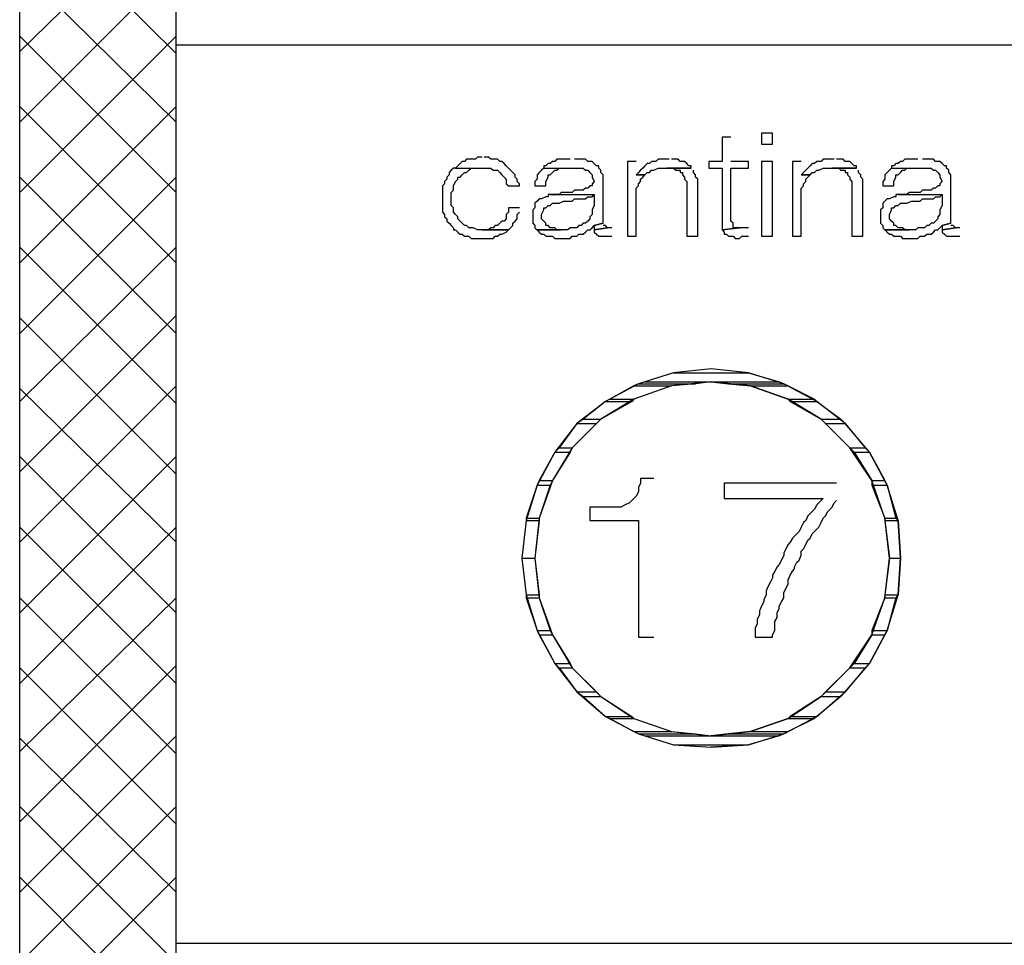
# Model space of a CAD drawing. Units: millimetres. Extents: x 0 to 1118, y -534 to 478.
# Drawn here: x 419 to 438, y -197 to -179 of the extents above; entities that cross this region are included whole.
import ezdxf

# ---------------------------------------------------------------- set-up
doc = ezdxf.new("R2010")
doc.units = ezdxf.units.MM
for name, color, linetype in [('C00-00-00-BLACK', 7, 'Continuous'), ('C00-FF-FF', 4, 'Continuous'), ('CFF-00-00', 1, 'Continuous')]:
    doc.layers.add(name, color=color, linetype=linetype)

msp = doc.modelspace()

# ---------------------------------------------------------------- linework, layer by layer
at = {"layer": 'C00-00-00-BLACK'}
for p, q in [((418.764, -214.251), (418.764, -164.767)), ((421.77, -214.251), (421.77, -164.767)), ((421.77, -179.83), (443.995, -179.83)), ((421.77, -197.106), (443.995, -197.106))]:
    msp.add_line(p, q, dxfattribs=at)
at = {"layer": 'C00-FF-FF'}
for p, q in [((433.242, -181.527), (433.03, -181.527)), ((433.03, -181.527), (433.03, -181.739)), ((433.242, -181.739), (433.242, -181.527)), ((432.438, -181.608), (432.268, -181.608)), ((432.268, -181.608), (432.268, -182.074)), ((433.03, -181.739), (433.242, -181.739)), ((427.231, -182.116), (427.188, -182.159)), ((427.273, -182.074), (427.231, -182.116)), ((427.315, -182.074), (427.273, -182.074)), ((427.358, -182.032), (427.315, -182.074)), ((427.527, -182.032), (427.358, -182.032)), ((427.569, -181.989), (427.527, -182.032)), ((427.654, -181.989), (427.569, -181.989)), ((427.781, -181.989), (427.696, -181.989)), ((427.823, -182.032), (427.781, -181.989)), ((427.95, -182.032), (427.823, -182.032)), ((427.993, -182.074), (427.95, -182.032)), ((428.035, -182.074), (427.993, -182.074)), ((428.077, -182.116), (428.035, -182.074)), ((428.12, -182.159), (428.077, -182.116)), ((428.924, -182.116), (428.882, -182.159)), ((428.966, -182.116), (428.924, -182.116)), ((429.009, -182.074), (428.966, -182.116)), ((429.051, -182.074), (429.009, -182.074)), ((429.093, -182.032), (429.051, -182.074)), ((429.347, -182.032), (429.093, -182.032)), ((429.644, -182.032), (429.432, -182.032)), ((429.686, -182.074), (429.644, -182.032)), ((429.771, -182.074), (429.686, -182.074)), ((429.686, -182.074), (429.686, -182.074)), ((429.813, -182.116), (429.771, -182.074)), ((429.855, -182.159), (429.813, -182.116)), ((430.617, -182.074), (430.448, -182.074)), ((430.448, -182.074), (430.448, -183.513)), ((430.829, -182.116), (430.787, -182.159)), ((430.871, -182.116), (430.829, -182.116)), ((430.914, -182.074), (430.871, -182.116)), ((430.998, -182.074), (430.914, -182.074)), ((431.041, -182.032), (430.998, -182.074)), ((431.252, -182.032), (431.041, -182.032)), ((431.422, -182.032), (431.295, -182.032)), ((431.464, -182.074), (431.422, -182.032)), ((431.549, -182.074), (431.464, -182.074)), ((431.591, -182.116), (431.549, -182.074)), ((431.633, -182.159), (431.591, -182.116)), ((432.268, -182.074), (432.014, -182.074)), ((432.014, -182.074), (432.014, -182.201)), ((432.776, -182.074), (432.438, -182.074)), ((432.776, -182.201), (432.776, -182.074)), ((433.242, -182.074), (433.03, -182.074)), ((433.03, -182.074), (433.03, -183.513)), ((433.242, -183.513), (433.242, -182.074)), ((433.792, -182.074), (433.623, -182.074)), ((433.623, -182.074), (433.623, -183.513)), ((434.004, -182.116), (433.962, -182.159)), ((434.046, -182.116), (434.004, -182.116)), ((434.089, -182.074), (434.046, -182.116)), ((434.173, -182.074), (434.089, -182.074)), ((434.216, -182.032), (434.173, -182.074)), ((434.427, -182.032), (434.216, -182.032)), ((434.597, -182.032), (434.47, -182.032)), ((434.639, -182.074), (434.597, -182.032)), ((434.724, -182.074), (434.639, -182.074)), ((434.766, -182.116), (434.724, -182.074)), ((434.808, -182.159), (434.766, -182.116)), ((435.613, -182.116), (435.57, -182.159)), ((435.655, -182.116), (435.613, -182.116)), ((435.697, -182.074), (435.655, -182.116)), ((435.74, -182.074), (435.697, -182.074)), ((435.782, -182.032), (435.74, -182.074)), ((436.036, -182.032), (435.782, -182.032)), ((436.332, -182.032), (436.121, -182.032)), ((436.375, -182.074), (436.332, -182.032)), ((436.459, -182.074), (436.375, -182.074)), ((436.375, -182.074), (436.375, -182.074)), ((436.502, -182.116), (436.459, -182.074)), ((436.544, -182.159), (436.502, -182.116)), ((427.061, -182.243), (427.019, -182.286)), ((427.019, -182.286), (427.019, -182.328)), ((427.104, -182.201), (427.061, -182.243)), ((427.146, -182.201), (427.104, -182.201)), ((427.188, -182.159), (427.146, -182.201)), ((427.146, -182.201), (427.654, -182.201)), ((427.273, -182.328), (427.315, -182.286)), ((427.315, -182.286), (427.358, -182.286)), ((427.358, -182.286), (427.4, -182.243)), ((427.4, -182.243), (427.442, -182.201)), ((427.442, -182.201), (427.654, -182.201)), ((427.654, -182.201), (427.823, -182.201)), ((427.823, -182.201), (427.866, -182.243)), ((427.866, -182.243), (427.95, -182.243)), ((427.95, -182.243), (427.993, -182.286)), ((427.993, -182.286), (427.993, -182.286)), ((427.993, -182.286), (428.035, -182.328)), ((428.162, -182.201), (428.12, -182.159)), ((428.12, -182.159), (428.12, -182.159)), ((428.204, -182.243), (428.162, -182.201)), ((428.247, -182.286), (428.204, -182.243)), ((428.289, -182.328), (428.247, -182.286)), ((428.755, -182.286), (428.712, -182.328)), ((428.797, -182.243), (428.755, -182.286)), ((428.839, -182.201), (428.797, -182.243)), ((428.882, -182.159), (428.839, -182.159)), ((428.839, -182.159), (428.839, -182.201)), ((428.839, -182.201), (429.601, -182.201)), ((428.966, -182.328), (429.009, -182.286)), ((429.009, -182.286), (429.051, -182.243)), ((429.009, -182.286), (429.009, -182.286)), ((429.051, -182.243), (429.093, -182.243)), ((429.093, -182.243), (429.136, -182.201)), ((429.136, -182.201), (429.39, -182.201)), ((429.601, -182.201), (429.644, -182.243)), ((429.644, -182.243), (429.686, -182.243)), ((429.686, -182.243), (429.686, -182.243)), ((429.686, -182.243), (429.728, -182.286)), ((429.728, -182.286), (429.771, -182.328)), ((429.898, -182.159), (429.855, -182.159)), ((429.898, -182.201), (429.898, -182.159)), ((429.94, -182.243), (429.898, -182.201)), ((429.94, -182.286), (429.94, -182.243)), ((429.982, -182.328), (429.94, -182.286)), ((430.66, -182.286), (430.617, -182.328)), ((430.702, -182.243), (430.66, -182.286)), ((430.744, -182.201), (430.702, -182.243)), ((430.787, -182.159), (430.744, -182.201)), ((430.787, -182.328), (430.829, -182.286)), ((430.829, -182.286), (430.871, -182.286)), ((430.871, -182.286), (430.914, -182.243)), ((430.914, -182.243), (430.956, -182.243)), ((430.956, -182.243), (431.041, -182.201)), ((431.041, -182.201), (431.676, -182.201)), ((431.676, -182.201), (431.21, -182.201)), ((431.21, -182.201), (431.337, -182.201)), ((431.337, -182.201), (431.379, -182.243)), ((431.379, -182.243), (431.464, -182.243)), ((431.464, -182.243), (431.464, -182.286)), ((431.464, -182.286), (431.506, -182.286)), ((431.506, -182.286), (431.506, -182.328)), ((431.676, -182.159), (431.633, -182.159)), ((431.676, -182.201), (431.676, -182.159)), ((431.718, -182.286), (431.718, -182.243)), ((431.76, -182.328), (431.718, -182.286)), ((432.014, -182.201), (432.268, -182.201)), ((432.268, -182.201), (432.268, -183.39)), ((432.438, -183.221), (432.438, -182.201)), ((432.438, -182.201), (432.776, -182.201)), ((433.835, -182.286), (433.792, -182.328)), ((433.877, -182.243), (433.835, -182.286)), ((433.919, -182.201), (433.877, -182.243)), ((433.962, -182.159), (433.919, -182.201)), ((433.962, -182.328), (434.004, -182.286)), ((434.004, -182.286), (434.046, -182.286)), ((434.046, -182.286), (434.089, -182.243)), ((434.089, -182.243), (434.131, -182.243)), ((434.131, -182.243), (434.216, -182.201)), ((434.216, -182.201), (434.851, -182.201)), ((434.851, -182.201), (434.385, -182.201)), ((434.385, -182.201), (434.512, -182.201)), ((434.512, -182.201), (434.554, -182.243)), ((434.554, -182.243), (434.639, -182.243)), ((434.639, -182.243), (434.639, -182.286)), ((434.639, -182.286), (434.681, -182.286)), ((434.681, -182.286), (434.681, -182.328)), ((434.851, -182.159), (434.808, -182.159)), ((434.851, -182.201), (434.851, -182.159)), ((434.893, -182.286), (434.893, -182.243)), ((434.935, -182.328), (434.893, -182.286)), ((435.443, -182.286), (435.401, -182.328)), ((435.486, -182.243), (435.443, -182.286)), ((435.528, -182.201), (435.486, -182.243)), ((435.57, -182.159), (435.528, -182.159)), ((435.528, -182.159), (435.528, -182.201)), ((435.528, -182.201), (436.29, -182.201)), ((435.655, -182.328), (435.697, -182.286)), ((435.697, -182.286), (435.74, -182.243)), ((435.697, -182.286), (435.697, -182.286)), ((435.74, -182.243), (435.782, -182.243)), ((435.782, -182.243), (435.824, -182.201)), ((435.824, -182.201), (436.078, -182.201)), ((436.29, -182.201), (436.332, -182.243)), ((436.332, -182.243), (436.375, -182.243)), ((436.375, -182.243), (436.375, -182.243)), ((436.375, -182.243), (436.417, -182.286)), ((436.417, -182.286), (436.459, -182.328)), ((436.586, -182.159), (436.544, -182.159)), ((436.586, -182.201), (436.586, -182.159)), ((436.629, -182.243), (436.586, -182.201)), ((436.629, -182.286), (436.629, -182.243)), ((436.671, -182.328), (436.629, -182.286)), ((426.934, -182.501), (426.892, -182.543)), ((426.977, -182.416), (426.934, -182.458)), ((426.934, -182.458), (426.934, -182.501)), ((427.019, -182.328), (426.977, -182.374)), ((426.977, -182.374), (426.977, -182.416)), ((427.104, -182.543), (427.146, -182.458)), ((427.146, -182.458), (427.188, -182.416)), ((427.188, -182.416), (427.188, -182.374)), ((427.188, -182.374), (427.231, -182.374)), ((427.231, -182.374), (427.273, -182.328)), ((428.035, -182.328), (428.035, -182.328)), ((428.035, -182.328), (428.077, -182.374)), ((428.077, -182.374), (428.12, -182.416)), ((428.12, -182.416), (428.12, -182.501)), ((428.12, -182.501), (428.162, -182.543)), ((428.289, -182.374), (428.289, -182.328)), ((428.331, -182.416), (428.289, -182.374)), ((428.331, -182.458), (428.331, -182.416)), ((428.374, -182.501), (428.331, -182.458)), ((428.374, -182.543), (428.374, -182.501)), ((428.712, -182.416), (428.67, -182.458)), ((428.67, -182.458), (428.67, -182.543)), ((428.712, -182.328), (428.712, -182.416)), ((428.882, -182.458), (428.924, -182.374)), ((428.882, -182.543), (428.882, -182.458)), ((428.924, -182.374), (428.924, -182.328)), ((428.924, -182.328), (428.966, -182.328)), ((429.771, -182.328), (429.771, -182.374)), ((429.771, -182.374), (429.813, -182.458)), ((429.813, -182.458), (429.771, -182.501)), ((429.771, -182.501), (429.771, -182.543)), ((429.813, -182.458), (429.813, -182.458)), ((429.982, -183.263), (429.982, -182.328)), ((430.787, -182.328), (430.617, -182.328)), ((430.617, -182.328), (430.787, -182.328)), ((430.66, -182.501), (430.702, -182.458)), ((430.66, -182.543), (430.66, -182.501)), ((430.702, -182.416), (430.744, -182.374)), ((430.702, -182.458), (430.702, -182.416)), ((430.744, -182.374), (430.787, -182.328)), ((431.506, -182.328), (431.549, -182.374)), ((431.549, -182.374), (431.549, -182.416)), ((431.549, -182.416), (431.591, -182.458)), ((431.591, -182.458), (431.591, -183.513)), ((431.76, -182.374), (431.76, -182.328)), ((431.803, -182.416), (431.76, -182.374)), ((431.803, -183.513), (431.803, -182.416)), ((433.962, -182.328), (433.792, -182.328)), ((433.792, -182.328), (433.962, -182.328)), ((433.835, -182.501), (433.877, -182.458)), ((433.835, -182.543), (433.835, -182.501)), ((433.877, -182.416), (433.919, -182.374)), ((433.877, -182.458), (433.877, -182.416)), ((433.919, -182.374), (433.962, -182.328)), ((434.681, -182.328), (434.724, -182.374)), ((434.724, -182.374), (434.724, -182.416)), ((434.724, -182.416), (434.766, -182.458)), ((434.766, -182.458), (434.766, -183.513)), ((434.935, -182.374), (434.935, -182.328)), ((434.978, -182.416), (434.935, -182.374)), ((434.978, -183.513), (434.978, -182.416)), ((435.401, -182.416), (435.359, -182.458)), ((435.359, -182.458), (435.359, -182.543)), ((435.401, -182.328), (435.401, -182.416)), ((435.57, -182.458), (435.613, -182.374)), ((435.57, -182.543), (435.57, -182.458)), ((435.613, -182.374), (435.613, -182.328)), ((435.613, -182.328), (435.655, -182.328)), ((436.459, -182.328), (436.459, -182.374)), ((436.459, -182.374), (436.502, -182.458)), ((436.502, -182.458), (436.459, -182.501)), ((436.459, -182.501), (436.459, -182.543)), ((436.502, -182.458), (436.502, -182.458)), ((436.671, -183.263), (436.671, -182.328)), ((426.892, -182.543), (426.892, -183.048)), ((427.061, -182.67), (427.104, -182.628)), ((427.061, -182.921), (427.061, -182.67)), ((427.104, -182.628), (427.104, -182.543)), ((428.162, -182.543), (428.374, -182.543)), ((428.67, -182.543), (428.882, -182.543)), ((429.178, -182.67), (429.136, -182.712)), ((429.39, -182.67), (429.178, -182.67)), ((429.432, -182.628), (429.39, -182.67)), ((429.601, -182.628), (429.432, -182.628)), ((429.644, -182.586), (429.601, -182.628)), ((429.686, -182.586), (429.644, -182.586)), ((429.728, -182.543), (429.686, -182.586)), ((429.771, -182.543), (429.728, -182.543)), ((430.617, -182.586), (430.66, -182.543)), ((430.617, -183.513), (430.617, -182.586)), ((433.792, -182.586), (433.835, -182.543)), ((433.792, -183.513), (433.792, -182.586)), ((435.359, -182.543), (435.57, -182.543)), ((435.867, -182.67), (435.824, -182.712)), ((436.078, -182.67), (435.867, -182.67)), ((436.121, -182.628), (436.078, -182.67)), ((436.29, -182.628), (436.121, -182.628)), ((436.332, -182.586), (436.29, -182.628)), ((436.375, -182.586), (436.332, -182.586)), ((436.417, -182.543), (436.375, -182.586)), ((436.459, -182.543), (436.417, -182.543)), ((428.712, -182.836), (428.67, -182.878)), ((428.67, -182.878), (428.67, -182.963)), ((428.755, -182.794), (428.712, -182.836)), ((428.797, -182.794), (428.755, -182.794)), ((428.755, -182.794), (428.755, -182.794)), ((428.882, -182.751), (428.797, -182.794)), ((428.924, -182.751), (428.882, -182.751)), ((428.966, -182.712), (428.924, -182.712)), ((428.924, -182.712), (428.924, -182.751)), ((429.136, -182.712), (428.966, -182.712)), ((428.966, -182.712), (429.813, -182.712)), ((428.966, -182.921), (429.009, -182.878)), ((429.009, -182.878), (429.136, -182.878)), ((429.136, -182.878), (429.22, -182.836)), ((429.22, -182.836), (429.305, -182.836)), ((429.305, -182.836), (429.39, -182.836)), ((429.39, -182.836), (429.432, -182.794)), ((429.432, -182.794), (429.644, -182.794)), ((429.644, -182.794), (429.686, -182.751)), ((429.644, -182.794), (429.644, -182.794)), ((429.686, -182.751), (429.771, -182.751)), ((429.771, -182.751), (429.813, -182.712)), ((429.813, -182.712), (429.813, -182.921)), ((435.401, -182.836), (435.359, -182.878)), ((435.359, -182.878), (435.359, -182.963)), ((435.443, -182.794), (435.401, -182.836)), ((435.486, -182.794), (435.443, -182.794)), ((435.443, -182.794), (435.443, -182.794)), ((435.57, -182.751), (435.486, -182.794)), ((435.613, -182.751), (435.57, -182.751)), ((435.655, -182.712), (435.613, -182.712)), ((435.613, -182.712), (435.613, -182.751)), ((435.824, -182.712), (435.655, -182.712)), ((435.655, -182.712), (436.502, -182.712)), ((435.655, -182.921), (435.697, -182.878)), ((435.697, -182.878), (435.824, -182.878)), ((435.824, -182.878), (435.909, -182.836)), ((435.909, -182.836), (435.994, -182.836)), ((435.994, -182.836), (436.078, -182.836)), ((436.078, -182.836), (436.121, -182.794)), ((436.121, -182.794), (436.332, -182.794)), ((436.332, -182.794), (436.375, -182.751)), ((436.332, -182.794), (436.332, -182.794)), ((436.375, -182.751), (436.459, -182.751)), ((436.459, -182.751), (436.502, -182.712)), ((436.502, -182.712), (436.502, -182.921)), ((426.892, -183.048), (426.934, -183.097)), ((427.104, -182.963), (427.061, -182.921)), ((427.104, -183.048), (427.104, -182.963)), ((427.146, -183.097), (427.104, -183.048)), ((428.162, -183.048), (428.12, -183.097)), ((428.374, -182.963), (428.162, -182.963)), ((428.162, -182.963), (428.162, -183.048)), ((428.331, -183.097), (428.374, -183.048)), ((428.67, -182.963), (428.628, -183.005)), ((428.628, -183.005), (428.628, -183.263)), ((428.797, -183.097), (428.839, -183.005)), ((428.839, -183.005), (428.839, -182.963)), ((428.839, -182.963), (428.882, -182.963)), ((428.882, -182.963), (428.924, -182.921)), ((428.924, -182.921), (428.966, -182.921)), ((429.813, -182.921), (429.771, -183.005)), ((429.771, -183.005), (429.771, -183.097)), ((435.359, -182.963), (435.316, -183.005)), ((435.316, -183.005), (435.316, -183.263)), ((435.486, -183.097), (435.528, -183.005)), ((435.528, -183.005), (435.528, -182.963)), ((435.528, -182.963), (435.57, -182.963)), ((435.57, -182.963), (435.613, -182.921)), ((435.613, -182.921), (435.655, -182.921)), ((436.502, -182.921), (436.459, -183.005)), ((436.459, -183.005), (436.459, -183.097)), ((426.934, -183.097), (426.934, -183.136)), ((426.934, -183.136), (426.977, -183.178)), ((426.977, -183.178), (426.977, -183.221)), ((426.977, -183.221), (427.019, -183.263)), ((427.019, -183.263), (427.061, -183.305)), ((427.188, -183.136), (427.146, -183.097)), ((427.188, -183.178), (427.188, -183.136)), ((427.231, -183.221), (427.188, -183.178)), ((427.273, -183.263), (427.231, -183.221)), ((427.315, -183.305), (427.273, -183.263)), ((427.993, -183.263), (427.95, -183.305)), ((428.035, -183.221), (427.993, -183.263)), ((428.077, -183.221), (428.035, -183.221)), ((428.12, -183.178), (428.077, -183.221)), ((428.12, -183.097), (428.12, -183.178)), ((428.247, -183.263), (428.289, -183.221)), ((428.247, -183.305), (428.247, -183.263)), ((428.289, -183.221), (428.331, -183.178)), ((428.331, -183.178), (428.331, -183.097)), ((428.628, -183.263), (428.67, -183.305)), ((428.797, -183.178), (428.797, -183.097)), ((428.839, -183.221), (428.797, -183.178)), ((428.882, -183.263), (428.839, -183.221)), ((428.882, -183.305), (428.882, -183.263)), ((429.601, -183.263), (429.559, -183.305)), ((429.644, -183.263), (429.601, -183.263)), ((429.686, -183.221), (429.644, -183.263)), ((429.728, -183.178), (429.686, -183.221)), ((429.771, -183.097), (429.728, -183.136)), ((429.728, -183.136), (429.728, -183.178)), ((429.982, -183.263), (429.813, -183.305)), ((429.813, -183.305), (429.982, -183.263)), ((432.48, -183.263), (432.438, -183.221)), ((432.48, -183.348), (432.48, -183.263)), ((435.316, -183.263), (435.359, -183.305)), ((435.486, -183.178), (435.486, -183.097)), ((435.528, -183.221), (435.486, -183.178)), ((435.57, -183.263), (435.528, -183.221)), ((435.57, -183.305), (435.57, -183.263)), ((436.29, -183.263), (436.248, -183.305)), ((436.332, -183.263), (436.29, -183.263)), ((436.375, -183.221), (436.332, -183.263)), ((436.417, -183.178), (436.375, -183.221)), ((436.459, -183.097), (436.417, -183.136)), ((436.417, -183.136), (436.417, -183.178)), ((436.671, -183.263), (436.502, -183.305)), ((436.502, -183.305), (436.671, -183.263)), ((427.061, -183.305), (427.104, -183.348)), ((427.104, -183.348), (427.104, -183.39)), ((427.104, -183.39), (427.146, -183.39)), ((427.146, -183.39), (427.188, -183.432)), ((427.188, -183.432), (427.231, -183.475)), ((427.358, -183.305), (427.315, -183.305)), ((427.4, -183.348), (427.358, -183.305)), ((427.485, -183.348), (427.4, -183.348)), ((427.569, -183.39), (427.485, -183.348)), ((428.162, -183.39), (427.569, -183.39)), ((427.781, -183.39), (427.654, -183.39)), ((427.654, -183.39), (428.162, -183.39)), ((427.823, -183.348), (427.781, -183.39)), ((427.866, -183.348), (427.823, -183.348)), ((427.908, -183.305), (427.866, -183.348)), ((427.95, -183.305), (427.908, -183.305)), ((428.035, -183.475), (428.12, -183.432)), ((428.12, -183.432), (428.162, -183.39)), ((428.162, -183.39), (428.204, -183.348)), ((428.204, -183.348), (428.247, -183.305)), ((428.67, -183.305), (428.67, -183.348)), ((428.67, -183.348), (428.712, -183.39)), ((428.712, -183.39), (429.178, -183.39)), ((429.305, -183.39), (428.712, -183.39)), ((428.712, -183.39), (428.755, -183.432)), ((428.755, -183.432), (428.797, -183.475)), ((428.924, -183.305), (428.882, -183.305)), ((428.966, -183.348), (428.924, -183.305)), ((429.051, -183.348), (428.966, -183.348)), ((429.093, -183.39), (429.051, -183.348)), ((429.178, -183.39), (429.093, -183.39)), ((429.347, -183.348), (429.305, -183.39)), ((429.474, -183.348), (429.347, -183.348)), ((429.517, -183.305), (429.474, -183.348)), ((429.559, -183.305), (429.517, -183.305)), ((429.601, -183.475), (429.644, -183.432)), ((429.644, -183.432), (429.686, -183.39)), ((429.686, -183.39), (429.728, -183.39)), ((429.728, -183.39), (429.771, -183.348)), ((429.771, -183.348), (429.813, -183.305)), ((429.813, -183.305), (429.813, -183.39)), ((430.067, -183.348), (429.813, -183.39)), ((429.813, -183.39), (430.067, -183.348)), ((429.813, -183.39), (429.813, -183.432)), ((429.813, -183.432), (429.855, -183.475)), ((430.025, -183.305), (429.982, -183.305)), ((430.067, -183.348), (430.025, -183.305)), ((430.152, -183.348), (430.067, -183.348)), ((430.067, -183.348), (430.067, -183.348)), ((432.607, -183.348), (432.268, -183.39)), ((432.268, -183.39), (432.607, -183.348)), ((432.268, -183.39), (432.311, -183.432)), ((432.311, -183.432), (432.311, -183.475)), ((432.607, -183.348), (432.48, -183.348)), ((432.692, -183.348), (432.607, -183.348)), ((432.776, -183.348), (432.692, -183.348)), ((435.359, -183.305), (435.359, -183.348)), ((435.359, -183.348), (435.401, -183.39)), ((435.401, -183.39), (435.867, -183.39)), ((435.994, -183.39), (435.401, -183.39)), ((435.401, -183.39), (435.443, -183.432)), ((435.443, -183.432), (435.486, -183.475)), ((435.613, -183.305), (435.57, -183.305)), ((435.655, -183.348), (435.613, -183.305)), ((435.74, -183.348), (435.655, -183.348)), ((435.782, -183.39), (435.74, -183.348)), ((435.867, -183.39), (435.782, -183.39)), ((436.036, -183.348), (435.994, -183.39)), ((436.163, -183.348), (436.036, -183.348)), ((436.205, -183.305), (436.163, -183.348)), ((436.248, -183.305), (436.205, -183.305)), ((436.29, -183.475), (436.332, -183.432)), ((436.332, -183.432), (436.375, -183.39)), ((436.375, -183.39), (436.417, -183.39)), ((436.417, -183.39), (436.459, -183.348)), ((436.459, -183.348), (436.502, -183.305)), ((436.502, -183.305), (436.502, -183.39)), ((436.756, -183.348), (436.502, -183.39)), ((436.502, -183.39), (436.756, -183.348)), ((436.502, -183.39), (436.502, -183.432)), ((436.502, -183.432), (436.544, -183.475)), ((436.713, -183.305), (436.671, -183.305)), ((436.756, -183.348), (436.713, -183.305)), ((436.84, -183.348), (436.756, -183.348)), ((436.756, -183.348), (436.756, -183.348)), ((427.231, -183.475), (427.273, -183.475)), ((427.273, -183.475), (427.315, -183.513)), ((427.315, -183.513), (427.4, -183.513)), ((427.4, -183.513), (427.442, -183.556)), ((427.442, -183.556), (427.866, -183.556)), ((427.866, -183.556), (427.908, -183.513)), ((427.908, -183.513), (427.95, -183.513)), ((427.95, -183.513), (427.993, -183.475)), ((427.993, -183.475), (428.035, -183.475)), ((428.797, -183.475), (428.839, -183.475)), ((428.839, -183.475), (428.882, -183.513)), ((428.882, -183.513), (429.009, -183.513)), ((429.009, -183.513), (429.051, -183.556)), ((429.051, -183.556), (429.347, -183.556)), ((429.347, -183.556), (429.39, -183.513)), ((429.39, -183.513), (429.474, -183.513)), ((429.474, -183.513), (429.517, -183.475)), ((429.517, -183.475), (429.601, -183.475)), ((429.855, -183.475), (429.898, -183.513)), ((429.898, -183.513), (430.152, -183.513)), ((430.448, -183.513), (430.617, -183.513)), ((431.591, -183.513), (431.803, -183.513)), ((432.311, -183.475), (432.353, -183.475)), ((432.353, -183.475), (432.395, -183.513)), ((432.395, -183.513), (432.48, -183.513)), ((432.48, -183.513), (432.522, -183.556)), ((432.522, -183.556), (432.607, -183.556)), ((432.607, -183.556), (432.649, -183.513)), ((432.649, -183.513), (432.776, -183.513)), ((433.03, -183.513), (433.242, -183.513)), ((433.623, -183.513), (433.792, -183.513)), ((434.766, -183.513), (434.978, -183.513)), ((435.486, -183.475), (435.528, -183.475)), ((435.528, -183.475), (435.57, -183.513)), ((435.57, -183.513), (435.697, -183.513)), ((435.697, -183.513), (435.74, -183.556)), ((435.74, -183.556), (436.036, -183.556)), ((436.036, -183.556), (436.078, -183.513)), ((436.078, -183.513), (436.163, -183.513)), ((436.163, -183.513), (436.205, -183.475)), ((436.205, -183.475), (436.29, -183.475)), ((436.544, -183.475), (436.586, -183.513)), ((436.586, -183.513), (436.84, -183.513)), ((432.057, -186.06), (431.337, -186.142)), ((432.057, -186.06), (431.337, -186.142)), ((432.776, -186.142), (432.057, -186.06)), ((431.337, -186.142), (430.66, -186.353)), ((431.337, -186.142), (430.787, -186.311)), ((431.337, -186.142), (432.776, -186.142)), ((431.337, -186.142), (432.776, -186.142)), ((432.776, -186.142), (433.369, -186.311)), ((433.454, -186.353), (432.776, -186.142)), ((430.66, -186.353), (430.025, -186.688)), ((430.575, -186.392), (430.109, -186.646)), ((430.66, -186.353), (430.575, -186.392)), ((430.575, -186.392), (431.295, -186.392)), ((430.575, -186.392), (431.295, -186.392)), ((431.295, -186.392), (430.575, -186.646)), ((431.295, -186.392), (430.575, -186.646)), ((430.787, -186.311), (430.66, -186.353)), ((430.66, -186.353), (431.76, -186.353)), ((430.66, -186.353), (431.76, -186.353)), ((430.787, -186.311), (433.369, -186.311)), ((430.787, -186.311), (432.057, -186.311)), ((432.057, -186.311), (431.295, -186.392)), ((431.76, -186.353), (431.295, -186.392)), ((432.057, -186.311), (431.76, -186.353)), ((432.057, -186.311), (432.395, -186.353)), ((432.057, -186.311), (433.369, -186.311)), ((432.819, -186.392), (432.057, -186.311)), ((432.395, -186.353), (433.454, -186.353)), ((432.395, -186.353), (432.819, -186.392)), ((432.395, -186.353), (433.454, -186.353)), ((432.819, -186.392), (433.538, -186.392)), ((432.819, -186.392), (433.538, -186.646)), ((432.819, -186.392), (433.538, -186.392)), ((433.538, -186.646), (432.819, -186.392)), ((433.369, -186.311), (433.454, -186.353)), ((433.454, -186.353), (433.538, -186.392)), ((434.089, -186.688), (433.454, -186.353)), ((433.538, -186.392), (434.046, -186.646)), ((430.575, -186.646), (429.94, -187.03)), ((430.109, -186.646), (430.025, -186.688)), ((430.109, -186.646), (430.575, -186.646)), ((430.109, -186.646), (430.575, -186.646)), ((430.575, -186.646), (430.533, -186.688)), ((433.538, -186.646), (434.046, -186.646)), ((433.538, -186.646), (433.581, -186.688)), ((433.538, -186.646), (434.046, -186.646)), ((434.173, -187.03), (433.538, -186.646)), ((434.046, -186.646), (434.089, -186.688)), ((430.025, -186.688), (429.474, -187.115)), ((430.025, -186.688), (429.601, -187.03)), ((430.533, -186.688), (429.94, -187.03)), ((430.025, -186.688), (430.533, -186.688)), ((430.025, -186.688), (430.533, -186.688)), ((433.581, -186.688), (434.089, -186.688)), ((433.581, -186.688), (434.173, -187.03)), ((433.581, -186.688), (434.089, -186.688)), ((434.089, -186.688), (434.554, -187.03)), ((434.639, -187.115), (434.089, -186.688)), ((429.94, -187.03), (429.39, -187.581)), ((429.601, -187.03), (429.474, -187.115)), ((429.601, -187.03), (429.94, -187.03)), ((429.601, -187.03), (429.94, -187.03)), ((429.94, -187.03), (429.855, -187.115)), ((434.173, -187.03), (434.554, -187.03)), ((434.173, -187.03), (434.258, -187.115)), ((434.173, -187.03), (434.554, -187.03)), ((434.724, -187.581), (434.173, -187.03)), ((434.554, -187.03), (434.639, -187.115)), ((429.474, -187.115), (429.051, -187.666)), ((429.474, -187.115), (429.136, -187.581)), ((429.855, -187.115), (429.39, -187.581)), ((429.474, -187.115), (429.855, -187.115)), ((429.474, -187.115), (429.855, -187.115)), ((434.258, -187.115), (434.639, -187.115)), ((434.258, -187.115), (434.724, -187.581)), ((434.258, -187.115), (434.639, -187.115)), ((434.639, -187.115), (435.02, -187.581)), ((435.105, -187.666), (434.639, -187.115)), ((429.39, -187.581), (429.009, -188.212)), ((429.136, -187.581), (429.051, -187.666)), ((429.136, -187.581), (429.39, -187.581)), ((429.136, -187.581), (429.39, -187.581)), ((429.39, -187.581), (429.347, -187.666)), ((434.724, -187.581), (435.02, -187.581)), ((434.724, -187.581), (434.808, -187.666)), ((434.724, -187.581), (435.02, -187.581)), ((435.147, -188.212), (434.724, -187.581)), ((435.02, -187.581), (435.105, -187.666)), ((429.051, -187.666), (428.712, -188.301)), ((429.051, -187.666), (428.755, -188.212)), ((429.347, -187.666), (429.009, -188.212)), ((429.051, -187.666), (429.347, -187.666)), ((429.051, -187.666), (429.347, -187.666)), ((434.808, -187.666), (435.105, -187.666)), ((434.808, -187.666), (435.147, -188.212)), ((434.808, -187.666), (435.105, -187.666)), ((435.105, -187.666), (435.401, -188.212)), ((435.443, -188.301), (435.105, -187.666)), ((430.956, -188.17), (430.702, -188.17)), ((430.702, -188.17), (430.702, -188.258)), ((428.712, -188.301), (428.501, -188.932)), ((428.712, -188.301), (428.501, -188.981)), ((428.755, -188.212), (428.712, -188.301)), ((428.712, -188.301), (428.966, -188.301)), ((428.712, -188.301), (428.966, -188.301)), ((428.755, -188.212), (429.009, -188.212)), ((428.755, -188.212), (429.009, -188.212)), ((429.009, -188.212), (428.755, -188.932)), ((428.966, -188.301), (428.755, -188.932)), ((429.009, -188.212), (428.966, -188.301)), ((430.702, -188.258), (430.66, -188.343)), ((430.66, -188.343), (430.66, -188.428)), ((434.47, -188.258), (432.311, -188.258)), ((432.311, -188.258), (432.311, -188.555)), ((435.147, -188.212), (435.401, -188.212)), ((435.147, -188.212), (435.147, -188.301)), ((435.147, -188.212), (435.401, -188.212)), ((435.401, -188.932), (435.147, -188.212)), ((435.147, -188.301), (435.443, -188.301)), ((435.147, -188.301), (435.401, -188.932)), ((435.147, -188.301), (435.443, -188.301)), ((435.401, -188.212), (435.443, -188.301)), ((435.443, -188.301), (435.613, -188.932)), ((435.655, -188.981), (435.443, -188.301)), ((430.575, -188.555), (430.533, -188.597)), ((430.617, -188.512), (430.575, -188.555)), ((430.66, -188.428), (430.617, -188.512)), ((432.311, -188.555), (434.216, -188.555)), ((434.216, -188.555), (434.131, -188.636)), ((434.216, -188.555), (434.216, -188.555)), ((430.321, -188.72), (429.728, -188.72)), ((429.728, -188.72), (429.728, -188.981)), ((430.406, -188.678), (430.321, -188.72)), ((430.49, -188.636), (430.406, -188.678)), ((430.533, -188.597), (430.49, -188.636)), ((430.533, -188.597), (430.533, -188.597)), ((434.089, -188.678), (434.046, -188.763)), ((434.131, -188.636), (434.089, -188.678)), ((434.3, -188.805), (434.385, -188.72)), ((434.385, -188.72), (434.427, -188.636)), ((434.427, -188.636), (434.47, -188.597)), ((428.501, -188.932), (428.755, -188.932)), ((428.501, -188.932), (428.501, -188.981)), ((428.501, -188.932), (428.755, -188.932)), ((428.755, -188.932), (428.67, -189.701)), ((428.755, -188.932), (428.755, -188.981)), ((433.919, -188.89), (433.877, -188.981)), ((434.004, -188.805), (433.919, -188.89)), ((434.046, -188.763), (434.004, -188.805)), ((434.173, -189.02), (434.216, -188.932)), ((434.216, -188.932), (434.258, -188.89)), ((434.258, -188.89), (434.3, -188.805)), ((435.401, -188.932), (435.613, -188.932)), ((435.401, -188.932), (435.401, -188.981)), ((435.401, -188.932), (435.613, -188.932)), ((435.486, -189.701), (435.401, -188.932)), ((435.613, -188.932), (435.655, -188.981)), ((428.501, -188.981), (428.416, -189.701)), ((428.501, -188.981), (428.416, -189.701)), ((428.501, -188.981), (428.755, -188.981)), ((428.501, -188.981), (428.755, -188.981)), ((428.755, -188.981), (428.67, -189.701)), ((429.728, -188.981), (430.66, -188.981)), ((430.66, -188.981), (430.66, -191.225)), ((433.792, -189.105), (433.75, -189.19)), ((433.835, -189.02), (433.792, -189.105)), ((433.877, -188.981), (433.835, -189.02)), ((434.089, -189.147), (434.131, -189.105)), ((434.131, -189.105), (434.173, -189.02)), ((435.401, -188.981), (435.655, -188.981)), ((435.401, -188.981), (435.486, -189.701)), ((435.401, -188.981), (435.655, -188.981)), ((435.655, -188.981), (435.697, -189.701)), ((435.697, -189.701), (435.655, -188.981)), ((433.623, -189.317), (433.581, -189.398)), ((433.708, -189.232), (433.623, -189.317)), ((433.75, -189.19), (433.708, -189.232)), ((433.919, -189.355), (433.962, -189.317)), ((433.962, -189.317), (434.004, -189.232)), ((434.004, -189.232), (434.089, -189.147)), ((433.538, -189.44), (433.496, -189.525)), ((433.581, -189.398), (433.538, -189.44)), ((433.835, -189.525), (433.877, -189.44)), ((433.877, -189.44), (433.919, -189.355)), ((428.416, -189.701), (428.67, -189.701)), ((428.416, -189.701), (428.501, -190.41)), ((428.416, -189.701), (428.67, -189.701)), ((428.416, -189.701), (428.501, -190.41)), ((428.67, -189.701), (428.755, -190.41)), ((428.67, -189.701), (428.755, -190.463)), ((433.454, -189.648), (433.411, -189.74)), ((433.496, -189.525), (433.454, -189.609)), ((433.454, -189.609), (433.454, -189.648)), ((433.75, -189.74), (433.792, -189.648)), ((433.792, -189.567), (433.835, -189.525)), ((433.792, -189.648), (433.792, -189.567)), ((435.486, -189.701), (435.401, -190.41)), ((435.401, -190.463), (435.486, -189.701)), ((435.486, -189.701), (435.697, -189.701)), ((435.486, -189.701), (435.697, -189.701)), ((435.697, -189.701), (435.655, -190.41)), ((435.655, -190.41), (435.697, -189.701)), ((433.327, -189.867), (433.284, -189.951)), ((433.369, -189.825), (433.327, -189.867)), ((433.411, -189.74), (433.369, -189.825)), ((433.665, -189.867), (433.708, -189.782)), ((433.665, -189.909), (433.665, -189.867)), ((433.708, -189.782), (433.75, -189.74)), ((433.242, -190.079), (433.2, -190.16)), ((433.284, -189.951), (433.242, -190.033)), ((433.242, -190.033), (433.242, -190.079)), ((433.538, -190.117), (433.581, -190.033)), ((433.581, -190.033), (433.623, -189.951)), ((433.623, -189.951), (433.665, -189.909)), ((433.157, -190.244), (433.115, -190.329)), ((433.2, -190.16), (433.157, -190.244)), ((433.496, -190.287), (433.538, -190.202)), ((433.538, -190.202), (433.538, -190.117)), ((428.501, -190.41), (428.755, -190.41)), ((428.501, -190.41), (428.501, -190.463)), ((428.501, -190.41), (428.755, -190.41)), ((428.501, -190.41), (428.712, -191.091)), ((428.755, -190.41), (428.755, -190.463)), ((433.115, -190.41), (433.073, -190.502)), ((433.115, -190.329), (433.115, -190.41)), ((433.454, -190.371), (433.496, -190.287)), ((433.454, -190.463), (433.454, -190.371)), ((435.401, -190.41), (435.655, -190.41)), ((435.401, -190.41), (435.401, -190.463)), ((435.401, -190.41), (435.655, -190.41)), ((435.443, -191.091), (435.655, -190.41)), ((435.655, -190.41), (435.613, -190.463)), ((428.501, -190.463), (428.755, -190.463)), ((428.501, -190.463), (428.712, -191.091)), ((428.501, -190.463), (428.755, -190.463)), ((428.755, -190.463), (428.966, -191.091)), ((428.755, -190.463), (429.009, -191.179)), ((433.03, -190.629), (432.988, -190.714)), ((433.073, -190.544), (433.03, -190.629)), ((433.073, -190.502), (433.073, -190.544)), ((433.369, -190.629), (433.411, -190.544)), ((433.369, -190.671), (433.369, -190.629)), ((433.411, -190.544), (433.454, -190.463)), ((435.401, -190.463), (435.147, -191.091)), ((435.147, -191.179), (435.401, -190.463)), ((435.401, -190.463), (435.613, -190.463)), ((435.401, -190.463), (435.613, -190.463)), ((435.613, -190.463), (435.443, -191.091)), ((432.988, -190.795), (432.946, -190.879)), ((432.988, -190.714), (432.988, -190.795)), ((433.327, -190.756), (433.369, -190.671)), ((433.327, -190.841), (433.327, -190.756)), ((432.946, -190.964), (432.903, -191.049)), ((432.946, -190.879), (432.946, -190.964)), ((433.284, -190.922), (433.327, -190.841)), ((433.284, -191.091), (433.284, -190.922)), ((428.712, -191.091), (428.966, -191.091)), ((428.712, -191.091), (428.755, -191.179)), ((428.712, -191.091), (428.966, -191.091)), ((428.712, -191.091), (429.051, -191.726)), ((428.755, -191.179), (429.009, -191.179)), ((428.755, -191.179), (429.051, -191.726)), ((428.755, -191.179), (429.009, -191.179)), ((428.966, -191.091), (429.009, -191.179)), ((429.009, -191.179), (429.347, -191.726)), ((429.009, -191.179), (429.39, -191.811)), ((432.903, -191.049), (432.903, -191.225)), ((433.242, -191.179), (433.284, -191.091)), ((433.242, -191.225), (433.242, -191.179)), ((434.724, -191.811), (435.147, -191.179)), ((435.147, -191.179), (434.808, -191.726)), ((435.105, -191.726), (435.443, -191.091)), ((435.401, -191.179), (435.105, -191.726)), ((435.147, -191.091), (435.443, -191.091)), ((435.147, -191.091), (435.147, -191.179)), ((435.147, -191.091), (435.443, -191.091)), ((435.147, -191.179), (435.401, -191.179)), ((435.147, -191.179), (435.401, -191.179)), ((435.443, -191.091), (435.401, -191.179)), ((430.66, -191.225), (430.956, -191.225)), ((432.903, -191.225), (433.242, -191.225)), ((429.051, -191.726), (429.347, -191.726)), ((429.051, -191.726), (429.136, -191.811)), ((429.051, -191.726), (429.347, -191.726)), ((429.051, -191.726), (429.474, -192.276)), ((429.347, -191.726), (429.39, -191.811)), ((434.639, -192.276), (435.105, -191.726)), ((434.808, -191.726), (434.724, -191.811)), ((434.808, -191.726), (435.105, -191.726)), ((434.808, -191.726), (435.105, -191.726)), ((435.105, -191.726), (435.02, -191.811)), ((429.136, -191.811), (429.39, -191.811)), ((429.136, -191.811), (429.474, -192.276)), ((429.136, -191.811), (429.39, -191.811)), ((429.39, -191.811), (429.855, -192.276)), ((429.39, -191.811), (429.94, -192.361)), ((434.173, -192.361), (434.724, -191.811)), ((434.724, -191.811), (434.258, -192.276)), ((435.02, -191.811), (434.639, -192.276)), ((434.724, -191.811), (435.02, -191.811)), ((434.724, -191.811), (435.02, -191.811)), ((429.474, -192.276), (429.855, -192.276)), ((429.474, -192.276), (429.601, -192.361)), ((429.474, -192.276), (429.855, -192.276)), ((429.474, -192.276), (430.025, -192.746)), ((429.855, -192.276), (429.94, -192.361)), ((434.089, -192.746), (434.639, -192.276)), ((434.258, -192.276), (434.173, -192.361)), ((434.258, -192.276), (434.639, -192.276)), ((434.258, -192.276), (434.639, -192.276)), ((434.639, -192.276), (434.554, -192.361)), ((429.601, -192.361), (429.94, -192.361)), ((429.601, -192.361), (430.025, -192.746)), ((429.601, -192.361), (429.94, -192.361)), ((429.94, -192.361), (430.533, -192.746)), ((429.94, -192.361), (430.575, -192.788)), ((433.538, -192.788), (434.173, -192.361)), ((434.173, -192.361), (433.581, -192.746)), ((434.554, -192.361), (434.089, -192.746)), ((434.173, -192.361), (434.554, -192.361)), ((434.173, -192.361), (434.554, -192.361)), ((430.025, -192.746), (430.533, -192.746)), ((430.025, -192.746), (430.109, -192.788)), ((430.025, -192.746), (430.533, -192.746)), ((430.025, -192.746), (430.66, -193.081)), ((430.109, -192.788), (430.575, -192.788)), ((430.109, -192.788), (430.575, -193.038)), ((430.109, -192.788), (430.575, -192.788)), ((430.533, -192.746), (430.575, -192.788)), ((430.575, -192.788), (431.295, -193.038)), ((430.575, -192.788), (431.295, -193.038)), ((433.538, -192.788), (432.819, -193.038)), ((432.819, -193.038), (433.538, -192.788)), ((433.454, -193.081), (434.089, -192.746)), ((433.581, -192.746), (433.538, -192.788)), ((433.538, -192.788), (434.046, -192.788)), ((433.538, -192.788), (434.046, -192.788)), ((434.046, -192.788), (433.538, -193.038)), ((433.581, -192.746), (434.089, -192.746)), ((433.581, -192.746), (434.089, -192.746)), ((434.089, -192.746), (434.046, -192.788)), ((430.575, -193.038), (431.295, -193.038)), ((430.575, -193.038), (430.66, -193.081)), ((430.575, -193.038), (431.295, -193.038)), ((430.66, -193.081), (431.76, -193.081)), ((430.66, -193.081), (430.787, -193.123)), ((430.66, -193.081), (431.76, -193.081)), ((430.66, -193.081), (431.337, -193.292)), ((431.295, -193.038), (431.76, -193.081)), ((431.295, -193.038), (432.057, -193.123)), ((431.76, -193.081), (432.057, -193.123)), ((432.057, -193.123), (432.819, -193.038)), ((432.395, -193.081), (432.057, -193.123)), ((432.819, -193.038), (432.395, -193.081)), ((432.395, -193.081), (433.454, -193.081)), ((432.395, -193.081), (433.454, -193.081)), ((432.776, -193.292), (433.454, -193.081)), ((432.819, -193.038), (433.538, -193.038)), ((432.819, -193.038), (433.538, -193.038)), ((433.454, -193.081), (433.369, -193.123)), ((433.538, -193.038), (433.454, -193.081)), ((430.787, -193.123), (432.057, -193.123)), ((430.787, -193.123), (431.337, -193.292)), ((430.787, -193.123), (433.369, -193.123)), ((431.337, -193.292), (432.776, -193.292)), ((431.337, -193.292), (432.776, -193.292)), ((431.337, -193.292), (432.057, -193.335)), ((432.057, -193.123), (433.369, -193.123)), ((432.776, -193.292), (432.057, -193.335)), ((432.057, -193.335), (432.776, -193.292)), ((433.369, -193.123), (432.776, -193.292))]:
    msp.add_line(p, q, dxfattribs=at)
at = {"layer": 'CFF-00-00'}
for p, q in [((418.764, -179.957), (420.584, -178.183)), ((418.764, -181.316), (421.77, -178.31)), ((421.77, -180), (419.949, -178.183)), ((421.77, -181.316), (418.764, -178.349)), ((418.764, -182.67), (421.77, -179.665)), ((421.77, -182.67), (418.764, -179.665)), ((418.764, -184.025), (421.77, -181.019)), ((421.77, -184.025), (418.764, -181.019)), ((418.764, -185.38), (421.77, -182.374)), ((421.77, -185.38), (418.764, -182.374)), ((418.764, -186.688), (421.77, -183.725)), ((421.77, -186.731), (418.764, -183.725)), ((418.764, -188.043), (421.77, -185.037)), ((421.77, -188.085), (418.764, -185.08)), ((418.764, -189.398), (421.77, -186.392)), ((421.77, -189.398), (418.764, -186.438)), ((418.764, -190.756), (421.77, -187.75)), ((421.77, -190.756), (418.764, -187.75)), ((418.764, -192.111), (421.77, -189.105)), ((421.77, -192.111), (418.764, -189.105)), ((418.764, -193.423), (421.77, -190.463)), ((421.77, -193.465), (418.764, -190.463)), ((418.764, -194.774), (421.77, -191.768)), ((421.77, -194.82), (418.764, -191.811)), ((418.764, -196.129), (421.77, -193.123)), ((421.77, -196.129), (418.764, -193.165)), ((418.764, -197.483), (421.77, -194.481)), ((421.77, -197.483), (418.764, -194.481)), ((418.764, -198.842), (421.77, -195.836)), ((421.77, -198.842), (418.764, -195.836))]:
    msp.add_line(p, q, dxfattribs=at)

doc.saveas('drawing.dxf')
